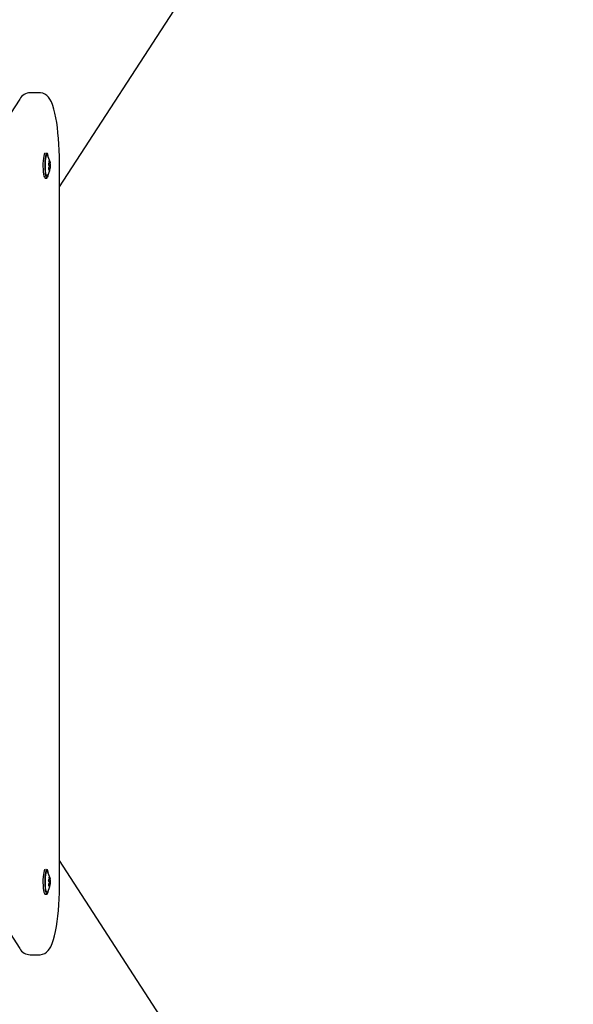
# Model space of a CAD drawing. Units: millimetres. Extents: x 1602 to 8701, y 845 to 12471.
# Drawn here: x 6898 to 7201, y 5194 to 5732 of the extents above; entities that cross this region are included whole.
import ezdxf

# ---------------------------------------------------------------- set-up
doc = ezdxf.new("R2010")
doc.units = ezdxf.units.MM
doc.header["$LTSCALE"] = 50
doc.layers.add('THICK_LINE', color=7, linetype='Continuous', lineweight=25)
doc.styles.add('SLDTEXTSTYLE0', font='TXT', dxfattribs={"width": 0.605})
doc.dimstyles.new('SLDDIMSTYLE1', dxfattribs={"dimtxt": 200, "dimasz": 250, "dimexe": 0, "dimexo": 0.0625, "dimgap": 50, "dimtad": 2, "dimdec": 1, "dimrnd": 1e-09, "dimzin": 12, "dimdsep": 46, "dimtxsty": 'SLDTEXTSTYLE0', "dimsah": 1, "dimcen": 0.09, "dimadec": 0, "dimazin": 3, "dimtfac": 1, "dimtofl": 0, "dimtmove": 0, "dimatfit": 3, "dimfxl": 0, "dimfrac": 2, "dimtolj": 1, "dimtzin": 12, "dimarcsym": 0})

# ---------------------------------------------------------------- blocks, each defined once
blk = doc.blocks.new('_D_4')
at = {"layer": 'THICK_LINE'}
blk.add_line((6371.74, 5496.34), (6371.74, 9578.34), dxfattribs=at)
for points in [[(6371.74, 9578.34), (6321.74, 9328.34), (6421.74, 9328.34)], [(6371.74, 5496.34), (6421.74, 5746.34), (6321.74, 5746.34)]]:
    blk.add_solid(points, dxfattribs=at)
at = {"layer": 'THICK_LINE', "insert": (6113.93, 7286.79), "char_height": 200, "attachment_point": 1, "rotation": 90, "style": 'SLDTEXTSTYLE0'}
blk.add_mtext('4082', dxfattribs=at)
blk = doc.blocks.new('_D_5')
at = {"layer": 'THICK_LINE'}
blk.add_line((6371.74, 5416.34), (6371.74, 1334.34), dxfattribs=at)
for points in [[(6371.74, 5416.34), (6321.74, 5166.34), (6421.74, 5166.34)], [(6371.74, 1334.34), (6421.74, 1584.34), (6321.74, 1584.34)]]:
    blk.add_solid(points, dxfattribs=at)
at = {"layer": 'THICK_LINE', "insert": (6113.93, 3124.79), "char_height": 200, "attachment_point": 1, "rotation": 90, "style": 'SLDTEXTSTYLE0'}
blk.add_mtext('4082', dxfattribs=at)

msp = doc.modelspace()

# ---------------------------------------------------------------- linework, layer by layer
at = {"color": 7, "linetype": 'Continuous', "lineweight": 25}
for p, q in [((6919.77, 5640.44), (7116.83, 5944.51)), ((6898, 5688.46), (6837.23, 5594.68)), ((6908.69, 5691.89), (6903.77, 5691.93)), ((6911.88, 5658.89), (6911.88, 5658.89)), ((6913.81, 5652.6), (6914.77, 5652.76)), ((6913.86, 5653.42), (6914.17, 5653.44)), ((6913.91, 5650.81), (6914.71, 5650.74)), ((6913.91, 5650.81), (6914.69, 5650.75)), ((6914.08, 5652.05), (6914.79, 5652.12)), ((6914.25, 5653.85), (6914.5, 5654.1)), ((6914.25, 5653.85), (6914.61, 5653.88)), ((6919.77, 5260.75), (6919.77, 5651.93)), ((6913.8, 5650.34), (6914.26, 5650.29)), ((6913.8, 5650.34), (6914.62, 5650.33)), ((6911.88, 5645.29), (6912.87, 5645.29)), ((6837.23, 5318.01), (6898, 5224.23)), ((7133.12, 4943.05), (6919.77, 5272.25)), ((6911.88, 5267.4), (6911.88, 5267.4)), ((6913.8, 5258.85), (6914.26, 5258.8)), ((6913.8, 5258.85), (6914.62, 5258.84)), ((6913.81, 5261.11), (6914.77, 5261.27)), ((6913.86, 5261.93), (6914.17, 5261.95)), ((6913.91, 5259.32), (6914.71, 5259.25)), ((6913.91, 5259.32), (6914.69, 5259.27)), ((6914.08, 5260.56), (6914.79, 5260.64)), ((6914.25, 5262.36), (6914.5, 5262.62)), ((6914.25, 5262.36), (6914.61, 5262.4)), ((6911.88, 5253.8), (6912.87, 5253.8)), ((6903.77, 5220.75), (6908.7, 5220.75))]:
    msp.add_line(p, q, dxfattribs=at)
at = {"color": 7, "linetype": 'Continuous', "lineweight": 25, "flags": 128}
for points in [[(6919.77, 5651.93), (6919.77, 5653.72), (6919.71, 5657.11), (6919.6, 5660.46), (6919.43, 5663.74), (6919.2, 5666.93), (6918.93, 5669.99), (6918.6, 5672.91), (6918.22, 5675.68), (6917.79, 5678.27), (6917.3, 5680.67), (6916.75, 5682.89), (6916.12, 5684.94), (6915.34, 5686.86), (6914.48, 5688.43), (6913.68, 5689.52), (6912.79, 5690.4), (6911.77, 5691.11), (6910.61, 5691.62), (6909.34, 5691.9), (6908.69, 5691.89)], [(6911.88, 5658.89), (6911.61, 5658.7), (6911.35, 5658.16), (6911.13, 5657.3), (6910.94, 5656.15), (6910.8, 5654.78), (6910.72, 5653.27), (6910.71, 5651.69), (6910.75, 5650.14), (6910.86, 5648.69), (6911.03, 5647.42), (6911.24, 5646.41), (6911.48, 5645.7), (6911.75, 5645.33), (6911.88, 5645.29)], [(6913.13, 5657.69), (6913.63, 5657.3), (6913.4, 5658.16), (6913.14, 5658.7), (6912.87, 5658.89), (6912.6, 5658.7), (6912.34, 5658.16), (6912.11, 5657.3), (6911.92, 5656.15), (6911.78, 5654.78), (6911.71, 5653.27), (6911.69, 5651.69), (6911.74, 5650.14), (6911.85, 5648.69), (6912.01, 5647.42), (6912.22, 5646.41), (6912.46, 5645.7), (6912.73, 5645.33), (6913.01, 5645.33), (6913.27, 5645.7), (6913.52, 5646.41), (6913.73, 5647.42), (6913.75, 5647.58)], [(6913.13, 5657.69), (6913.01, 5657.83), (6912.76, 5657.85), (6912.51, 5657.51), (6912.29, 5656.83), (6912.1, 5655.85), (6911.96, 5654.63), (6911.88, 5653.25), (6911.86, 5651.8), (6911.91, 5650.37), (6912.01, 5649.05), (6912.17, 5647.92), (6912.37, 5647.04), (6912.6, 5646.49), (6912.85, 5646.29), (6913.11, 5646.45), (6913.13, 5646.48)], [(6913.86, 5653.42), (6913.8, 5653.39), (6913.75, 5653.31), (6913.72, 5653.19), (6913.71, 5653.05), (6913.72, 5652.89), (6913.75, 5652.75), (6913.8, 5652.62), (6913.81, 5652.6)], [(6914.27, 5654.82), (6914.23, 5654.9), (6914.18, 5655), (6914.14, 5655.04), (6914.11, 5655.03), (6914.09, 5654.97), (6914.09, 5654.87), (6914.11, 5654.74), (6914.12, 5654.66)], [(6914.71, 5650.74), (6914.71, 5650.74), (6914.71, 5650.74), (6914.71, 5650.74), (6914.71, 5650.75), (6914.7, 5650.75), (6914.7, 5650.75), (6914.7, 5650.75), (6914.69, 5650.75)], [(6913.87, 5650.69), (6913.83, 5650.57), (6913.8, 5650.41), (6913.8, 5650.25), (6913.81, 5650.13), (6913.84, 5650.04), (6913.89, 5650), (6913.95, 5650.01), (6913.97, 5650.02)], [(6914.28, 5649.36), (6914.27, 5649.27), (6914.26, 5649.18), (6914.27, 5649.13), (6914.3, 5649.14), (6914.33, 5649.2), (6914.37, 5649.3), (6914.41, 5649.44), (6914.43, 5649.51)], [(6911.88, 5267.4), (6911.61, 5267.22), (6911.35, 5266.68), (6911.13, 5265.81), (6910.94, 5264.66), (6910.8, 5263.29), (6910.72, 5261.78), (6910.71, 5260.2), (6910.75, 5258.65), (6910.86, 5257.2), (6911.03, 5255.93), (6911.24, 5254.92), (6911.48, 5254.21), (6911.75, 5253.85), (6911.88, 5253.8)], [(6913.13, 5266.21), (6913.63, 5265.81), (6913.4, 5266.68), (6913.14, 5267.22), (6912.87, 5267.4), (6912.6, 5267.22), (6912.34, 5266.68), (6912.11, 5265.81), (6911.92, 5264.66), (6911.78, 5263.29), (6911.71, 5261.78), (6911.69, 5260.2), (6911.74, 5258.65), (6911.85, 5257.2), (6912.01, 5255.93), (6912.22, 5254.92), (6912.46, 5254.21), (6912.73, 5253.85), (6913.01, 5253.85), (6913.27, 5254.21), (6913.52, 5254.92), (6913.73, 5255.93), (6913.75, 5256.1)], [(6913.13, 5266.21), (6913.01, 5266.34), (6912.76, 5266.36), (6912.51, 5266.02), (6912.29, 5265.34), (6912.1, 5264.36), (6911.96, 5263.14), (6911.88, 5261.77), (6911.86, 5260.32), (6911.91, 5258.89), (6912.01, 5257.56), (6912.17, 5256.43), (6912.37, 5255.56), (6912.6, 5255), (6912.85, 5254.8), (6913.11, 5254.96), (6913.13, 5254.99)], [(6914.27, 5263.33), (6914.23, 5263.42), (6914.18, 5263.51), (6914.14, 5263.55), (6914.11, 5263.54), (6914.09, 5263.49), (6914.09, 5263.39), (6914.11, 5263.25), (6914.12, 5263.18)], [(6908.7, 5220.75), (6909.19, 5220.78), (6910.52, 5221.03), (6911.67, 5221.53), (6912.67, 5222.19), (6913.52, 5223), (6914.29, 5223.96), (6915.02, 5225.18), (6915.78, 5226.83), (6916.53, 5229.03), (6917.09, 5231.12), (6917.63, 5233.56), (6918.09, 5236.16), (6918.49, 5238.92), (6918.84, 5241.83), (6919.13, 5244.87), (6919.37, 5248.04), (6919.55, 5251.31), (6919.68, 5254.64), (6919.76, 5258.03), (6919.77, 5260.75)], [(6913.86, 5261.93), (6913.8, 5261.91), (6913.75, 5261.83), (6913.72, 5261.7), (6913.71, 5261.56), (6913.72, 5261.41), (6913.75, 5261.26), (6913.8, 5261.13), (6913.81, 5261.11)], [(6913.87, 5259.21), (6913.83, 5259.08), (6913.8, 5258.92), (6913.8, 5258.77), (6913.81, 5258.64), (6913.84, 5258.55), (6913.89, 5258.51), (6913.95, 5258.52), (6913.97, 5258.53)], [(6914.28, 5257.87), (6914.27, 5257.79), (6914.26, 5257.69), (6914.27, 5257.65), (6914.3, 5257.66), (6914.33, 5257.72), (6914.37, 5257.82), (6914.41, 5257.95), (6914.43, 5258.02)], [(6914.71, 5259.25), (6914.71, 5259.25), (6914.71, 5259.26), (6914.71, 5259.26), (6914.71, 5259.26), (6914.7, 5259.26), (6914.7, 5259.26), (6914.7, 5259.26), (6914.69, 5259.27)]]:
    msp.add_lwpolyline(points, dxfattribs=at)
at = {"color": 7, "linetype": 'Continuous', "lineweight": 25}
for centre, radius, start, end in [((6903.84, 5685.3), 6.64, 90.5674, 151.5352), ((6904.55, 5652.09), 10.24, 11.6255, 33.1742), ((6904.55, 5652.09), 10.24, 326.8258, 352.4589), ((6908.45, 5649.61), 6.14, 23.4583, 29.1192), ((6915.28, 5624.38), 29.08, 92.1877, 92.7865), ((6905.47, 5653.75), 8.94, 339.9918, 344.8692), ((6925.31, 5652.08), 11.23, 180.1367, 183.3708), ((6904.31, 5652.65), 10.01, 6.859, 11.5827), ((6917.44, 5652.97), 3.3, 164.6434, 171.9724), ((6906.57, 5651.9), 8.23, 15.5554, 20.7708), ((6914, 5653.73), 0.631, 14.3568, 36.6543), ((6913.54, 5653.93), 1.07, 357.5961, 12.0561), ((6938.18, 5658.06), 23.93, 190.0408, 191.0202), ((6911.43, 5651.2), 3.3, 344.6434, 351.9724), ((6907.15, 5652.18), 7.64, 4.2969, 9.7743), ((6918.52, 5650.93), 3.83, 170.1775, 182.5897), ((6910.52, 5652.25), 4.27, 351.0134, 358.3366), ((6903.56, 5652.1), 11.23, 0.1367, 3.3708), ((6912.02, 5652.44), 3.11, 308.8474, 316.2381), ((6914.87, 5650.45), 0.631, 194.3568, 216.6543), ((6906.91, 5650.61), 7.48, 350.4023, 355.8975), ((6904.71, 5652.17), 10.08, 344.71, 349.4625), ((6904.55, 5260.6), 10.24, 11.6255, 33.1742), ((6906.57, 5260.41), 8.23, 15.5554, 20.7708), ((6904.55, 5260.6), 10.24, 326.8258, 352.4589), ((6908.45, 5258.12), 6.14, 23.4583, 29.1192), ((6915.28, 5232.89), 29.08, 92.1877, 92.7865), ((6905.47, 5262.26), 8.94, 339.9918, 344.8692), ((6912.02, 5260.96), 3.11, 308.8474, 316.2381), ((6925.31, 5260.59), 11.23, 180.1367, 183.3708), ((6904.31, 5261.17), 10.01, 6.859, 11.5827), ((6917.44, 5261.49), 3.3, 164.6434, 171.9724), ((6914.87, 5258.96), 0.631, 194.3568, 216.6543), ((6906.91, 5259.12), 7.48, 350.4023, 355.8975), ((6904.71, 5260.68), 10.08, 344.71, 349.4625), ((6914, 5262.24), 0.631, 14.3568, 36.6543), ((6913.54, 5262.44), 1.07, 357.5961, 12.0561), ((6938.18, 5266.57), 23.93, 190.0408, 191.0202), ((6911.43, 5259.71), 3.3, 344.6434, 351.9724), ((6907.15, 5260.7), 7.64, 4.2969, 9.7743), ((6918.52, 5259.44), 3.83, 170.1775, 182.5897), ((6910.52, 5260.76), 4.27, 351.0134, 358.3366), ((6903.56, 5260.61), 11.23, 0.1367, 3.3708), ((6903.89, 5227.48), 6.72, 208.8856, 269.0118)]:
    msp.add_arc(centre, radius, start, end, dxfattribs=at)

# ---------------------------------------------------------------- dimensions: what is measured, and where the dimension line sits
at = {"layer": 'THICK_LINE'}
for base, p1, p2, picture, middle in [((6371.74, 9578.34), (6759.59, 5496.34), (7200.63, 9578.34), '_D_4', (6371.74, 7537.34)), ((6371.74, 1334.34), (6759.59, 5416.34), (7200.63, 1334.34), '_D_5', (6371.74, 3375.34))]:
    dim = msp.add_linear_dim(base=base, p1=p1, p2=p2, angle=90, dimstyle='SLDDIMSTYLE1', dxfattribs=at)
    dim.commit()
    dim.dimension.update_dxf_attribs({"geometry": picture, "text_midpoint": middle, "dimtype": 160})

doc.saveas('drawing.dxf')
